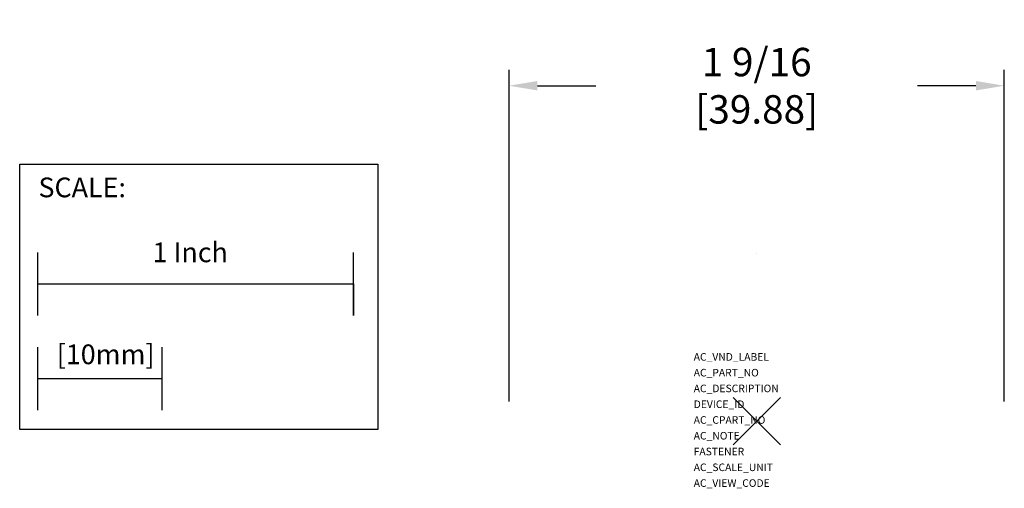
# Model space of a CAD drawing. Extents: x -2.34 to 0.79, y -0.21 to 1.27.
import ezdxf

# ---------------------------------------------------------------- set-up
doc = ezdxf.new("R2010")
doc.units = 0
doc.header["$LTSCALE"] = 1.21
doc.header["$MEASUREMENT"] = 0
doc.header["$PDMODE"] = 3
doc.header["$PDSIZE"] = 0.075
doc.layers.get('0').update_dxf_attribs({"linetype": 'CONTINUOUS'})
doc.layers.get('DEFPOINTS').update_dxf_attribs({"linetype": 'CONTINUOUS'})
for name, color, linetype in [('AREA1', 7, 'CONTINUOUS'), ('ATTRIBUTES', 7, 'CONTINUOUS'), ('SCALE', 7, 'CONTINUOUS'), ('SNAP_POINTS', 1, 'CONTINUOUS')]:
    doc.layers.add(name, color=color, linetype=linetype)
doc.styles.get("Standard").update_dxf_attribs({"font": 'txt', "width": 0.8})
doc.dimstyles.new('ABECAD_3D', dxfattribs={"dimtxt": 0.09, "dimasz": 0.09, "dimexe": 0.05, "dimexo": 0.0625, "dimgap": 0.09, "dimtad": 0, "dimtoh": 1, "dimdec": 6, "dimzin": 4, "dimtxsty": 'STANDARD', "dimcen": 0.09, "dimazin": 3, "dimtfac": 1.5, "dimtdec": 6, "dimtofl": 0, "dimtmove": 0, "dimatfit": 3, "dimtolj": 1, "dimtzin": 4})

# ---------------------------------------------------------------- blocks, each defined once
blk = doc.blocks.new('*D0')
at = {"layer": 'AREA1', "color": 0}
for p, q in [((-0.7851, 0.0625), (-0.7851, 1.1136)), ((0.7851, 0.0625), (0.7851, 1.1136)), ((-0.6951, 1.0636), (-0.51, 1.0636)), ((0.6951, 1.0636), (0.51, 1.0636))]:
    blk.add_line(p, q, dxfattribs=at)
for points in [[(-0.6951, 1.0786), (-0.6951, 1.0486), (-0.7851, 1.0636)], [(0.6951, 1.0786), (0.6951, 1.0486), (0.7851, 1.0636)]]:
    blk.add_solid(points, dxfattribs=at)
at = {"layer": 'DEFPOINTS', "color": 0}
for p in [(0.7851, 1.0636), (0.7851, 0, 2.3228), (-0.7851, 0, 2.3228)]:
    blk.add_point(p, dxfattribs=at)
at = {"layer": 'AREA1', "color": 0, "insert": (0, 1.0636), "char_height": 0.09, "attachment_point": 5}
blk.add_mtext('\\A1;1 9/16 [39.88]', dxfattribs=at)

msp = doc.modelspace()

# ---------------------------------------------------------------- linework, layer by layer
at = {"color": 7, "linetype": 'CONTINUOUS', "extrusion": (1, 0, -1.83691e-16)}
msp.add_line((0, 0.5308997, 1.269685), (0, 0.530902, 1.269685), dxfattribs=at)
at = {"layer": 'SCALE'}
for p, q in [((-2.2789239, 0.3351307), (-2.2789239, 0.5351307)), ((-1.2789239, 0.3351307), (-1.2789239, 0.5351307)), ((-2.2789239, 0.4351307), (-1.2789239, 0.4351307)), ((-1.2789239, 0.4351307), (-1.2789239, 0.3351307)), ((-2.2789239, 0.0351307), (-2.2789239, 0.2351307)), ((-1.8852239, 0.0351307), (-1.8852239, 0.2351307)), ((-2.2789239, 0.1351307), (-1.8852239, 0.1351307))]:
    msp.add_line(p, q, dxfattribs=at)
msp.add_lwpolyline([(-2.3369225, 0.815209), (-1.2012937, 0.815209), (-1.2012937, -0.0264005), (-2.3369225, -0.0264005)], close=True, dxfattribs=at)
at = {"layer": 'SNAP_POINTS'}
msp.add_point((0, 0), dxfattribs=at)

# ---------------------------------------------------------------- texts
at = {"layer": 'ATTRIBUTES', "flags": 1}
for tag, p, s in [('AC_VND_LABEL', (-0.1997971, 0.1920044, -0.896607), 'ALLEN-BRADLEY'), ('AC_PART_NO', (-0.1997971, 0.1420044, -0.896607), '800F_-MP4_'), ('AC_DESCRIPTION', (-0.1997971, 0.0920044, -0.896607), 'PUSH/PULL MUSHROOM 40mm'), ('DEVICE_ID', (-0.1997971, 0.0420044, -0.896607), ''), ('AC_CPART_NO', (-0.1997971, -0.0079956, -0.896607), ''), ('AC_NOTE', (-0.1997971, -0.0579956, -0.896607), ''), ('FASTENER', (-0.1997971, -0.1079956, -0.896607), ''), ('AC_SCALE_UNIT', (-0.1997971, -0.1579956, -0.896607), 'INCH'), ('AC_VIEW_CODE', (-0.1997971, -0.2079956, -0.896607), '0')]:
    msp.add_attdef(tag, p, s, height=0.024, dxfattribs=at)
at = {"layer": 'SCALE'}
for s, p in [('SCALE:', (-2.2773936, 0.7100078)), ('1 Inch', (-1.9156409, 0.5041794)), ('[10mm]', (-2.2195017, 0.1808704))]:
    msp.add_text(s, height=0.0625, dxfattribs=at).set_placement(p)

# ---------------------------------------------------------------- dimensions: what is measured, and where the dimension line sits
at = {"layer": 'AREA1'}
dim = msp.add_linear_dim(base=(0.78506, 1.0635548), p1=(-0.78506, 0, 2.3228346), p2=(0.78506, 0, 2.3228346), dimstyle='ABECAD_3D', dxfattribs=at)
dim.commit()
dim.dimension.update_dxf_attribs({"geometry": '*D0', "text_midpoint": (0, 1.0635548), "dimtype": 160})

doc.saveas('drawing.dxf')
